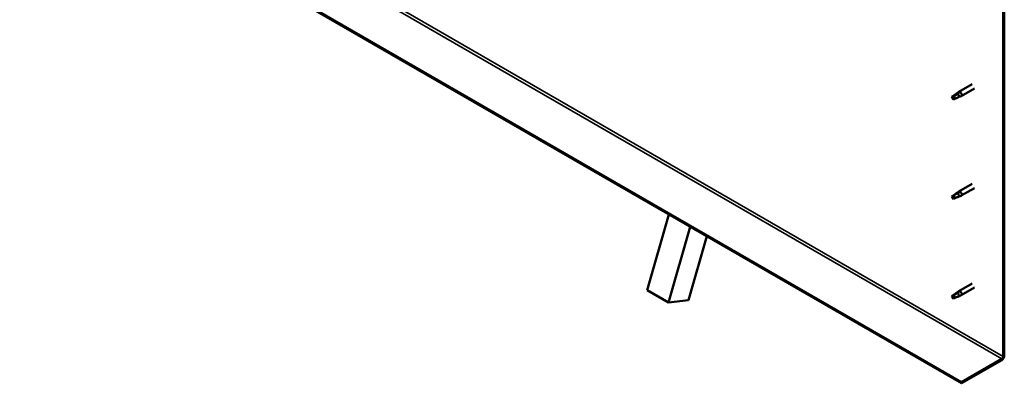
# Model space of a CAD drawing. Units: millimetres. Extents: x -6400 to 24374, y 3097 to 8837.
# Drawn here: x -2079 to -1103, y 3295 to 3655 of the extents above; entities that cross this region are included whole.
import ezdxf

# ---------------------------------------------------------------- set-up
doc = ezdxf.new("R2010")
doc.units = ezdxf.units.MM
doc.header["$LTSCALE"] = 25
doc.layers.add('Visible (ISO)', color=7, linetype='Continuous', lineweight=50)
doc.layers.add('Visible Narrow (ISO)', color=7, linetype='Continuous', lineweight=35)

msp = doc.modelspace()

# ---------------------------------------------------------------- linework, layer by layer
at = {"layer": 'Visible (ISO)'}
for p, q in [((-1145.27, 3295.94), (-2078.65, 3834.83)), ((-2078.65, 3833.61), (-1145.27, 3294.72)), ((-1103.9, 3688.88), (-1103.9, 3321.46)), ((-1102.84, 3689.49), (-1102.84, 3322.07)), ((-1134.8, 3591.35), (-1147.88, 3583.79)), ((-1149.2, 3581.93), (-1153.27, 3579.59)), ((-1150.06, 3582.17), (-1147.96, 3583.74)), ((-1147.34, 3583.22), (-1149.2, 3581.93)), ((-1132.4, 3587.19), (-1145.48, 3579.64)), ((-1153.27, 3579.59), (-1154.1, 3577.43)), ((-1153.27, 3576.24), (-1154.1, 3577.43)), ((-1151.95, 3577), (-1153.27, 3576.24)), ((-1147.47, 3578.78), (-1145.57, 3579.59)), ((-1150.06, 3483.37), (-1147.96, 3484.95)), ((-1147.34, 3484.43), (-1149.2, 3483.14)), ((-1134.8, 3492.55), (-1147.88, 3485)), ((-1132.4, 3488.39), (-1145.48, 3480.84)), ((-1153.27, 3480.79), (-1154.1, 3478.63)), ((-1153.27, 3477.44), (-1154.1, 3478.63)), ((-1149.2, 3483.14), (-1153.27, 3480.79)), ((-1151.95, 3478.2), (-1153.27, 3477.44)), ((-1147.47, 3479.99), (-1145.57, 3480.8)), ((-1456.86, 3386.96), (-1435.31, 3462.18)), ((-1435.64, 3374.72), (-1414.1, 3449.93)), ((-1397.76, 3440.49), (-1415.92, 3377.08)), ((-1456.86, 3386.96), (-1435.64, 3374.72)), ((-1150.06, 3384.57), (-1147.96, 3386.15)), ((-1134.8, 3393.75), (-1147.88, 3386.2)), ((-1132.4, 3389.6), (-1145.48, 3382.05)), ((-1415.92, 3377.08), (-1435.64, 3374.72)), ((-1153.27, 3381.99), (-1154.1, 3379.84)), ((-1153.27, 3378.65), (-1154.1, 3379.84)), ((-1149.2, 3384.34), (-1153.27, 3381.99)), ((-1151.95, 3379.41), (-1153.27, 3378.65)), ((-1147.34, 3385.63), (-1149.2, 3384.34)), ((-1147.47, 3381.19), (-1145.57, 3382)), ((-1105.31, 3319.01), (-1145.27, 3295.94)), ((-1145.27, 3294.72), (-1105.31, 3317.78)), ((-1145.27, 3295.94), (-1145.27, 3294.72))]:
    msp.add_line(p, q, dxfattribs=at)
for centre, major_axis, start_param, end_param in [((-1149.2, 3580.26), (1.02, -1.78), 0.133634, 2.356194), ((-1146.68, 3581.72), (1.2, -2.08), 6.213805, 9.494158), ((-1153.27, 3577.91), (1.03, -1.78), 3.861865, 5.497787), ((-1153.27, 3577.91), (-1.03, 1.78), 3.861865, 5.497787), ((-1146.68, 3482.92), (1.2, -2.08), 6.213805, 9.494158), ((-1153.27, 3479.12), (1.03, -1.78), 3.861865, 5.497787), ((-1153.27, 3479.12), (-1.03, 1.78), 3.861865, 5.497787), ((-1149.2, 3481.46), (1.02, -1.78), 0.133634, 2.356194), ((-1146.68, 3384.12), (1.2, -2.08), 6.213805, 9.494158), ((-1153.27, 3380.32), (1.03, -1.78), 3.861865, 5.497787), ((-1153.27, 3380.32), (-1.03, 1.78), 3.861865, 5.497787), ((-1149.2, 3382.67), (1.02, -1.78), 0.133634, 2.356194), ((-1105.31, 3320.64), (-1.75, -3.03), 0.785398, 2.356194), ((-1105.31, 3320.64), (-1, -1.73), 0.785398, 2.356194)]:
    msp.add_ellipse(centre, major_axis=major_axis, ratio=0.57735, start_param=start_param, end_param=end_param, dxfattribs=at)
for points, knots in [([(-1154.71, 3578.86), (-1154.48, 3579.01), (-1154.24, 3579.17), (-1153.46, 3579.7), (-1152.93, 3580.09), (-1151.84, 3580.9), (-1151.29, 3581.31), (-1150.6, 3581.78), (-1150.48, 3581.86), (-1150.36, 3581.94)], [1.0296095, 1.0296095, 1.0296095, 1.0296095, 1.1266468, 1.1266468, 1.3399415, 1.3399415, 1.5532361, 1.5532361, 1.5988171, 1.5988171, 1.5988171, 1.5988171]), ([(-1150.36, 3581.94), (-1150.15, 3582.1), (-1149.94, 3582.26), (-1149.43, 3582.62), (-1149.13, 3582.81), (-1148.51, 3583.13), (-1148.15, 3583.27), (-1147.76, 3583.31), (-1147.66, 3583.31), (-1147.48, 3583.29), (-1147.4, 3583.26), (-1147.34, 3583.22)], [0.9722954, 0.9722954, 0.9722954, 0.9722954, 1.054543, 1.054543, 1.1645704, 1.1645704, 1.2620554, 1.2620554, 1.289972, 1.289972, 1.3178886, 1.3178886, 1.3178886, 1.3178886]), ([(-1151.82, 3576.97), (-1151.59, 3577.09), (-1151.35, 3577.21), (-1150.59, 3577.56), (-1150.08, 3577.78), (-1149.11, 3578.16), (-1148.66, 3578.32), (-1148.2, 3578.51), (-1148.13, 3578.54), (-1148.05, 3578.58)], [1.0298299, 1.0298299, 1.0298299, 1.0298299, 1.1268672, 1.1268672, 1.3401618, 1.3401618, 1.5534565, 1.5534565, 1.5990374, 1.5990374, 1.5990374, 1.5990374]), ([(-1148.05, 3578.58), (-1147.89, 3578.63), (-1147.75, 3578.67), (-1147.56, 3578.74), (-1147.51, 3578.76), (-1147.47, 3578.78)], [0.9725494, 0.9725494, 0.9725494, 0.9725494, 1.0547969, 1.0547969, 1.0865436, 1.0865436, 1.0865436, 1.0865436]), ([(-1150.36, 3483.14), (-1150.15, 3483.31), (-1149.94, 3483.46), (-1149.43, 3483.82), (-1149.13, 3484.01), (-1148.51, 3484.33), (-1148.15, 3484.48), (-1147.76, 3484.52), (-1147.66, 3484.52), (-1147.48, 3484.49), (-1147.4, 3484.47), (-1147.34, 3484.43)], [0.9722954, 0.9722954, 0.9722954, 0.9722954, 1.054543, 1.054543, 1.1645704, 1.1645704, 1.2620554, 1.2620554, 1.289972, 1.289972, 1.3178886, 1.3178886, 1.3178886, 1.3178886]), ([(-1154.71, 3480.06), (-1154.48, 3480.21), (-1154.24, 3480.37), (-1153.46, 3480.9), (-1152.93, 3481.29), (-1151.84, 3482.1), (-1151.29, 3482.51), (-1150.6, 3482.98), (-1150.48, 3483.06), (-1150.36, 3483.14)], [1.0296095, 1.0296095, 1.0296095, 1.0296095, 1.1266468, 1.1266468, 1.3399415, 1.3399415, 1.5532361, 1.5532361, 1.5988171, 1.5988171, 1.5988171, 1.5988171]), ([(-1151.82, 3478.17), (-1151.59, 3478.29), (-1151.35, 3478.41), (-1150.59, 3478.76), (-1150.08, 3478.98), (-1149.11, 3479.36), (-1148.66, 3479.52), (-1148.2, 3479.72), (-1148.13, 3479.75), (-1148.05, 3479.78)], [1.0298299, 1.0298299, 1.0298299, 1.0298299, 1.1268672, 1.1268672, 1.3401618, 1.3401618, 1.5534565, 1.5534565, 1.5990374, 1.5990374, 1.5990374, 1.5990374]), ([(-1148.05, 3479.78), (-1147.89, 3479.83), (-1147.75, 3479.88), (-1147.56, 3479.95), (-1147.51, 3479.97), (-1147.47, 3479.99)], [0.9725494, 0.9725494, 0.9725494, 0.9725494, 1.0547969, 1.0547969, 1.0865436, 1.0865436, 1.0865436, 1.0865436]), ([(-1154.71, 3381.26), (-1154.48, 3381.42), (-1154.24, 3381.57), (-1153.46, 3382.1), (-1152.93, 3382.5), (-1151.84, 3383.31), (-1151.29, 3383.72), (-1150.6, 3384.19), (-1150.48, 3384.27), (-1150.36, 3384.35)], [1.0296095, 1.0296095, 1.0296095, 1.0296095, 1.1266468, 1.1266468, 1.3399415, 1.3399415, 1.5532361, 1.5532361, 1.5988171, 1.5988171, 1.5988171, 1.5988171]), ([(-1151.82, 3379.38), (-1151.59, 3379.5), (-1151.35, 3379.61), (-1150.59, 3379.97), (-1150.08, 3380.18), (-1149.11, 3380.56), (-1148.66, 3380.73), (-1148.2, 3380.92), (-1148.13, 3380.95), (-1148.05, 3380.99)], [1.0298299, 1.0298299, 1.0298299, 1.0298299, 1.1268672, 1.1268672, 1.3401618, 1.3401618, 1.5534565, 1.5534565, 1.5990374, 1.5990374, 1.5990374, 1.5990374]), ([(-1150.36, 3384.35), (-1150.15, 3384.51), (-1149.94, 3384.67), (-1149.43, 3385.03), (-1149.13, 3385.22), (-1148.51, 3385.53), (-1148.15, 3385.68), (-1147.76, 3385.72), (-1147.66, 3385.72), (-1147.48, 3385.7), (-1147.4, 3385.67), (-1147.34, 3385.63)], [0.9722954, 0.9722954, 0.9722954, 0.9722954, 1.054543, 1.054543, 1.1645704, 1.1645704, 1.2620554, 1.2620554, 1.289972, 1.289972, 1.3178886, 1.3178886, 1.3178886, 1.3178886]), ([(-1148.05, 3380.99), (-1147.89, 3381.03), (-1147.75, 3381.08), (-1147.56, 3381.15), (-1147.51, 3381.17), (-1147.47, 3381.19)], [0.9725494, 0.9725494, 0.9725494, 0.9725494, 1.0547969, 1.0547969, 1.0865436, 1.0865436, 1.0865436, 1.0865436])]:
    msp.add_open_spline(points, degree=3, knots=knots, dxfattribs=at)
for points in [[(-1154.1, 3577.43), (-1154.3, 3577.86), (-1154.51, 3578.33), (-1154.71, 3578.86)], [(-1154.1, 3577.43), (-1153.36, 3577.31), (-1152.6, 3577.16), (-1151.82, 3576.97)], [(-1154.1, 3478.63), (-1154.3, 3479.06), (-1154.51, 3479.54), (-1154.71, 3480.06)], [(-1154.1, 3478.63), (-1153.36, 3478.52), (-1152.6, 3478.37), (-1151.82, 3478.17)], [(-1154.1, 3379.84), (-1154.3, 3380.27), (-1154.51, 3380.74), (-1154.71, 3381.26)], [(-1154.1, 3379.84), (-1153.36, 3379.72), (-1152.6, 3379.57), (-1151.82, 3379.38)]]:
    msp.add_open_spline(points, degree=3, dxfattribs=at)
at = {"layer": 'Visible Narrow (ISO)'}
for p, q in [((-2038.7, 3857.9), (-1105.31, 3319.01)), ((-2037.28, 3860.35), (-1103.9, 3321.46))]:
    msp.add_line(p, q, dxfattribs=at)

doc.saveas('drawing.dxf')
